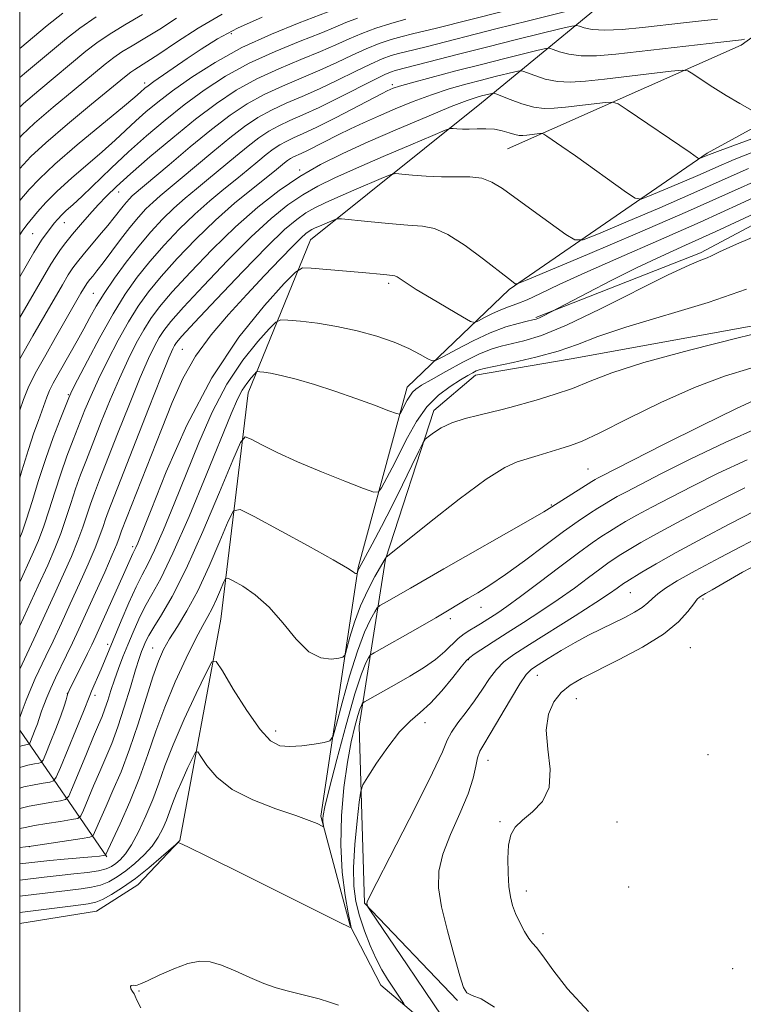
# Model space of a CAD drawing. Extents: x 2194800 to 2197700, y 314800 to 317700.
# Drawn here: x 2195000 to 2195115, y 315559 to 315716 of the extents above; entities that cross this region are included whole.
import ezdxf

# ---------------------------------------------------------------- set-up
doc = ezdxf.new("R2010")
doc.units = 0
doc.header["$MEASUREMENT"] = 0
for name, color, linetype, lineweight in [('32000', 7, 'Continuous', 0), ('DTM HARD BREAKLINE', 7, 'Continuous', 0), ('DTM SPOT ELEVATION', 2, 'Continuous', 13), ('INDEX CONTOUR', 41, 'Continuous', 13), ('INTERMEDIATE CONTOUR', 44, 'Continuous', 0)]:
    doc.layers.add(name, color=color, linetype=linetype, lineweight=lineweight)

msp = doc.modelspace()

# ---------------------------------------------------------------- linework, layer by layer
at = {"layer": '32000', "flags": 128}
msp.add_lwpolyline([(2195000, 315000), (2197500, 315000), (2197500, 317500), (2195000, 317500), (2195000, 315000)], dxfattribs=at)
at = {"layer": 'DTM HARD BREAKLINE', "extrusion": (-0.2757691748812039, 0.4019315855797375, 0.8731565510827357), "elevation": -477463.3677116298, "flags": 128}
msp.add_lwpolyline([(-1988498.151395631, 857661.5578010107), (-1988498.151395631, 857633.4599769666)], dxfattribs=at)
at = {"layer": 'DTM HARD BREAKLINE'}
for points in [[(2195082.3, 315668.47, 1149.79), (2195108.57, 315678.76, 1151.67), (2195133.45, 315691.98, 1150.65), (2195164.93, 315708.67, 1147.69), (2195201.69, 315736.11, 1140.74), (2195236.35, 315766.48, 1131.55), (2195255.86, 315798.63, 1119.69), (2195256.29, 315818.88, 1110.21)], [(2195077.81, 315695.34, 1142.98), (2195115.06, 315711.91, 1136.47), (2195148.14, 315735.81, 1128.44), (2195189.39, 315769.66, 1119.18), (2195220.34, 315795.77, 1110.14), (2195232.3, 315813.61, 1105)], [(2195100.4, 315533.49, 1171.2), (2195072.51, 315549.28, 1168.02), (2195057.59, 315561.9, 1165.27), (2195052.72, 315571.41, 1163.96), (2195048.03, 315588.88, 1161.79), (2195053.95, 315628.55, 1155.86), (2195061.8, 315657.33, 1151.3), (2195078.05, 315672.9, 1146.24), (2195109.63, 315694.66, 1139.73), (2195152.83, 315718.34, 1132.13), (2195197.74, 315754.28, 1124.03), (2195233.09, 315783.2, 1114.12), (2195247.25, 315802.43, 1110.28)], [(2195000, 315571.766, 1165.326), (2195012.25, 315573.73, 1165.05), (2195018.85, 315577.93, 1164.83), (2195025.52, 315585.02, 1163.96), (2195032.06, 315620.34, 1159.19), (2195036.45, 315656.43, 1152.82), (2195046.38, 315680.82, 1146.96), (2195073.62, 315702.67, 1140.89), (2195100.14, 315724.53, 1128.8)], [(2195069.83, 315559.47, 1169.75), (2195054.97, 315574.98, 1167.94), (2195054.13, 315603.22, 1164.98), (2195058.32, 315629.91, 1158.03), (2195066.06, 315653.62, 1155.5), (2195072.69, 315659.27, 1154.49), (2195087.94, 315661.84, 1154.85), (2195127.17, 315668.96, 1155.72)]]:
    msp.add_polyline3d(points, dxfattribs=at)
at = {"layer": 'DTM SPOT ELEVATION'}
for p in [(2195033.74, 315713.73, 1122.5), (2195019.91, 315705.87, 1121.54), (2195059.4, 315705.6, 1135.63), (2195044.62, 315692, 1139.65), (2195015.77, 315688.47, 1128.68), (2195007.11, 315683.56, 1126.75), (2195002.06, 315681.83, 1124.95), (2195058.81, 315673.89, 1148.32), (2195011.76, 315672.32, 1133.09), (2195025.93, 315663.37, 1145.01), (2195007.74, 315656.16, 1135.83), (2195090.6, 315644.29, 1159.01), (2195084.77, 315638.54, 1159.86), (2195017.99, 315631.86, 1147.63), (2195097.37, 315624.56, 1168.88), (2195108.95, 315623.53, 1172.28), (2195073.55, 315622.23, 1162.75), (2195068.68, 315620.42, 1162.39), (2195014.03, 315616.3, 1149.55), (2195021.2, 315615.73, 1155.18), (2195106.96, 315615.77, 1173.17), (2195071.52, 315613.84, 1166.11), (2195082.54, 315611.36, 1170.79), (2195007.59, 315608.48, 1147.96), (2195012.02, 315608.15, 1150.49), (2195088.74, 315607.66, 1172.88), (2195064.62, 315603.83, 1166.54), (2195040.81, 315602.49, 1159.52), (2195109.78, 315598.7, 1173.33), (2195074.68, 315597.77, 1170.76), (2195076.59, 315588, 1171.83), (2195095.26, 315587.96, 1173), (2195001.55, 315584.01, 1156.01), (2195097.09, 315577.56, 1173.1), (2195080.81, 315576.96, 1172.51), (2195083.46, 315570.13, 1172.39), (2195113.68, 315564.53, 1173.24), (2195019.02, 315560.98, 1166.07)]:
    msp.add_point(p, dxfattribs=at)
at = {"layer": 'INDEX CONTOUR', "flags": 128}
for points, elevation in [([(2195077.212, 315717.3430000001), (2195066.4681, 315714.626), (2195062.65, 315713.7210000001), (2195060.989, 315713.3010000001), (2195059.223, 315712.7920000001), (2195057.309, 315712.1440000001), (2195055.241, 315711.317), (2195053.005, 315710.289), (2195050.565, 315709.1200000001), (2195047.874, 315707.8890000001), (2195041.891, 315705.3810000001), (2195038.96, 315704.0270000001), (2195036.255, 315702.5210000001), (2195033.563, 315700.7160000001), (2195030.592, 315698.447), (2195027.195, 315695.6710000001), (2195023.821, 315692.829), (2195017.959, 315687.834), (2195017.507, 315687.393), (2195017.022, 315686.865), (2195016.486, 315686.2200000001), (2195015.089, 315684.4130000001), (2195014.061, 315683.1310000001), (2195012.749, 315681.5650000001), (2195010.104, 315678.4599000001), (2195009.19, 315677.3460000001), (2195008.475, 315676.3719), (2195007.75, 315675.2390000001), (2195006.829, 315673.681), (2195004.032, 315668.8450000001), (2195002.082, 315665.501), (2195000, 315661.855)], 1130), ([(2195032.289, 315716.817), (2195028.448, 315714.589), (2195024.991, 315712.356), (2195022.208, 315710.481), (2195020.297, 315709.231), (2195018.335, 315708.023), (2195017.718, 315707.5930000001), (2195016.713, 315706.7880000001), (2195011.472, 315702.485), (2195007.623, 315699.2870000001), (2195004.162, 315696.3150000001), (2195001.791, 315694.1080000001), (2195000, 315692.2199)], 1120), ([(2195123.221, 315699.3420000001), (2195111.678, 315695.099), (2195109.9859, 315694.4620000001), (2195108.375, 315693.79), (2195108.2619, 315693.8080000001), (2195108.098, 315693.9170000001), (2195106.89, 315694.7610000001), (2195096.882, 315701.557), (2195095.407, 315702.5131), (2195094.51, 315702.8250000001), (2195093.421, 315702.757), (2195087.0411, 315702.013), (2195085.204, 315701.8190000001), (2195083.614, 315701.7870000001), (2195081.967, 315702.0160000001), (2195080.077, 315702.5530000001), (2195078.205, 315703.226), (2195075.903, 315704.1381), (2195075.524, 315704.24), (2195075.266, 315704.204), (2195073.621, 315703.7920000001), (2195072.773, 315703.5571000001), (2195071.3431, 315703.066), (2195068.828, 315702.089), (2195064.939, 315700.4880000001), (2195060.255, 315698.5029000001), (2195055.572, 315696.4670000001), (2195051.505, 315694.6230000001), (2195047.958, 315692.851), (2195044.6531, 315690.9390000001), (2195041.351, 315688.7010000001), (2195037.954, 315686.0470000001), (2195034.403, 315682.9110000001), (2195030.715, 315679.3219), (2195027.22, 315675.6919000001), (2195024.325, 315672.5240000001), (2195022.3079, 315670.165), (2195020.921, 315668.3130000001), (2195019.785, 315666.5050000001), (2195018.59, 315664.355), (2195017.287, 315661.7720000001), (2195015.8911, 315658.741), (2195014.436, 315655.3100000001), (2195013.01, 315651.7770000001), (2195010.633, 315645.7480000001), (2195009.72, 315643.365), (2195008.913, 315641.105), (2195008.151, 315638.7720000001), (2195007.382, 315636.378), (2195006.5589, 315633.9880000001), (2195005.621, 315631.601), (2195004.461, 315628.937), (2195002.962, 315625.6510000001), (2195000, 315619.2500000001)], 1140), ([(2195117.039, 315684.99), (2195111.015, 315682.1720000001), (2195106.193, 315679.9730000001), (2195102.229, 315678.1800000001), (2195098.4479, 315676.4060000001), (2195094.402, 315674.393), (2195090.546, 315672.4070000001), (2195083.518, 315668.7250000001), (2195082.874, 315668.41), (2195082.379, 315668.2060000001), (2195081.828, 315668.0510000001), (2195080.937, 315667.8530000001), (2195079.485, 315667.5160000001), (2195077.494, 315666.9400000001), (2195075.046, 315666.0240000001), (2195072.289, 315664.7380000001), (2195069.641, 315663.3561000001), (2195067.58, 315662.2230000001), (2195066.417, 315661.615), (2195065.764, 315661.5220000001), (2195065.062, 315661.8680000001), (2195063.8501, 315662.562), (2195062.063, 315663.4790000001), (2195059.737, 315664.4859000001), (2195056.931, 315665.4610000001), (2195053.818, 315666.3300000001), (2195050.596, 315667.035), (2195047.481, 315667.5320000001), (2195044.767, 315667.8500000001), (2195042.768, 315668.035), (2195041.632, 315668.0710000001), (2195040.862, 315667.7060000001), (2195039.799, 315666.6290000001), (2195037.96, 315664.5930000001), (2195035.573, 315661.6290000001), (2195033.042, 315657.8320000001), (2195030.694, 315653.3370000001), (2195028.545, 315648.4371), (2195024.628, 315638.7320000001), (2195022.908, 315634.577), (2195021.486, 315631.3121), (2195020.415, 315629.0870000001), (2195019.522, 315627.3770000001), (2195018.578, 315625.49), (2195017.426, 315622.937), (2195016.194, 315620.05), (2195013.006, 315612.344), (2195011.459, 315608.8250000001), (2195011.176, 315608.1450000001), (2195010.152, 315605.5780000001), (2195006.498, 315596.6680000001), (2195005.829, 315595.111), (2195005.384, 315594.507), (2195004.782, 315594.3370000001), (2195003.732, 315594.1680000001), (2195002.307, 315593.9070000001), (2195000.67, 315593.5440000001), (2195000, 315593.3700000001)], 1150), ([(2195117.772, 315655.507), (2195114.185, 315653.8741000001), (2195108.773, 315651.2290000001), (2195102.662, 315648.17), (2195092.752, 315643.143), (2195092.151, 315642.8240000001), (2195091.758, 315642.6000000001), (2195091.238, 315642.2820000001), (2195084.878, 315638.236), (2195083.578, 315637.4450000001), (2195081.091, 315636.0049000001), (2195067.656, 315628.365), (2195064.975, 315626.822), (2195062.302, 315625.2560000001), (2195058.11, 315622.8910000001), (2195057.403, 315622.474), (2195057.015, 315622.1030000001), (2195056.616, 315621.4620000001), (2195055.939, 315620.2520000001), (2195054.991, 315618.2450000001), (2195053.846, 315615.2339000001), (2195052.598, 315611.214), (2195051.423, 315606.986), (2195050.519, 315603.5540000001), (2195049.979, 315601.6470000001), (2195049.474, 315600.8931), (2195048.57, 315600.648), (2195046.981, 315600.393), (2195044.996, 315600.1290000001), (2195043.053, 315599.9840000001), (2195041.458, 315600.1310000001), (2195039.9951, 315600.915), (2195038.319, 315602.7270000001), (2195036.224, 315605.7270000001), (2195034.0601, 315609.1620000001), (2195032.317, 315612.052), (2195031.309, 315613.5680000001), (2195030.636, 315613.4930000001), (2195029.72, 315611.7640000001), (2195028.159, 315608.4730000001), (2195026.25, 315604.3480000001), (2195024.464, 315600.2740000001), (2195023.15, 315596.927), (2195022.16, 315594.1450000001), (2195021.22, 315591.5600000001), (2195020.128, 315588.914), (2195018.952, 315586.3950000001), (2195017.829, 315584.3050000001), (2195016.864, 315582.8579000001), (2195016.044, 315581.9340000001), (2195015.326, 315581.3250000001), (2195014.635, 315580.855), (2195013.783, 315580.4750000001), (2195012.551, 315580.165), (2195010.792, 315579.904), (2195008.642, 315579.6660000001), (2195006.309, 315579.4230000001), (2195003.894, 315579.148), (2195000, 315578.691)], 1160), ([(2195119.64, 315634.3250000001), (2195111.68, 315630.133), (2195107.728, 315628.0210000001), (2195104.852, 315626.4180000001), (2195102.957, 315625.2590000001), (2195101.735, 315624.3740000001), (2195100.888, 315623.611), (2195100.153, 315622.8990000001), (2195099.272, 315622.1850000001), (2195098.047, 315621.425), (2195096.504, 315620.6090000001), (2195092.789, 315618.7880000001), (2195090.7221, 315617.751), (2195088.5509, 315616.589), (2195086.336, 315615.311), (2195084.2891, 315614.0680000001), (2195082.663, 315613.052), (2195081.595, 315612.3300000001), (2195080.769, 315611.4880000001), (2195079.757, 315609.99), (2195078.266, 315607.5150000001), (2195075.034, 315602.0380000001), (2195073.995, 315600.3469000001), (2195073.376, 315599.2440000001), (2195073.014, 315598.2200000001), (2195072.737, 315596.838), (2195072.317, 315594.941), (2195071.514, 315592.4400000001), (2195070.201, 315589.3370000001), (2195068.702, 315585.98), (2195067.457, 315582.8080000001), (2195066.818, 315580.0960000001), (2195066.788, 315577.4730000001), (2195067.286, 315574.403), (2195068.194, 315570.5860000001), (2195069.254, 315566.6431), (2195070.173, 315563.4281000001), (2195070.768, 315561.5590000001), (2195071.297, 315560.7010000001), (2195072.13, 315560.2830000001), (2195073.574, 315559.7290000001), (2195075.691, 315558.4381)], 1170)]:
    msp.add_lwpolyline(points, dxfattribs=dict(at, elevation=elevation))
at = {"layer": 'INTERMEDIATE CONTOUR', "flags": 128}
for points, elevation in [([(2195090.062, 315717.9920000001), (2195081.12, 315715.7830000001), (2195075.938, 315714.4870000001), (2195064.84, 315711.6510000001), (2195061.528, 315710.8450000001), (2195060.424, 315710.5650000001), (2195059.257, 315710.2220000001), (2195057.82, 315709.697), (2195055.934, 315708.8720000001), (2195053.497, 315707.6851000001), (2195050.699, 315706.295), (2195047.807, 315704.9160000001), (2195045.045, 315703.7100000001), (2195042.479, 315702.6200000001), (2195040.133, 315701.535), (2195037.989, 315700.3400000001), (2195035.855, 315698.91), (2195033.499, 315697.1109000001), (2195030.793, 315694.9000000001), (2195025.586, 315690.5150000001), (2195022.411, 315687.8740000001), (2195021.276, 315686.871), (2195020.139, 315685.7600000001), (2195018.92, 315684.432), (2195017.57, 315682.8100000001), (2195016.083, 315680.8810000001), (2195013.3, 315677.1440000001), (2195012.325, 315675.8810000001), (2195011.642, 315675.039), (2195011.176, 315674.486), (2195010.832, 315674.0540000001), (2195010.427, 315673.4400000001), (2195009.7579, 315672.3040000001), (2195005.721, 315665.2340000001), (2195004.142, 315662.501), (2195002.679, 315659.8840000001), (2195001.46, 315657.4750000001), (2195000.58, 315655.365), (2195000, 315653.6500000001)], 1132), ([(2195050.161, 315717.5970000001), (2195044.583, 315715.476), (2195040.127, 315713.665), (2195035.441, 315711.5050000001), (2195031.146, 315709.1420000001), (2195027.431, 315706.773), (2195024.374, 315704.6080000001), (2195022.001, 315702.7969000001), (2195020.127, 315701.2470000001), (2195018.511, 315699.8040000001), (2195015.2, 315696.7160000001), (2195013.1711, 315694.8970000001), (2195008.242, 315690.67), (2195005.955, 315688.61), (2195004.175, 315686.8149000001), (2195002.861, 315685.3280000001), (2195001.137, 315683.2480000001), (2195000.38, 315682.2420000001), (2195000, 315681.655)], 1124), ([(2195006.865, 315716.9790000001), (2195004.377, 315715.045), (2195000, 315711.3540000001)], 1112), ([(2195019.606, 315716.7740000001), (2195016.751, 315715.126), (2195014.243, 315713.6170000001), (2195012.291, 315712.2860000001), (2195010.545, 315710.9160000001), (2195003.055, 315704.686), (2195000.603, 315702.5810000001), (2195000, 315702.0170000001)], 1116), ([(2195012.197, 315716.4130000001), (2195009.578, 315714.633), (2195007.461, 315712.981), (2195000.7711, 315707.3860000001), (2195000, 315706.7241000001)], 1114), ([(2195038.679, 315716.3470000001), (2195034.744, 315714.594), (2195031.524, 315712.8950000001), (2195028.924, 315711.2831000001), (2195026.684, 315709.753), (2195021.388, 315706.0760000001), (2195020.492, 315705.4260000001), (2195019.974, 315705.0220000001), (2195019.269, 315704.3910000001), (2195018.361, 315703.6130000001), (2195016.394, 315701.9770000001), (2195013.088, 315699.253), (2195009.168, 315695.986), (2195005.611, 315692.9130000001), (2195003.147, 315690.5949), (2195001.522, 315688.8700000001), (2195000, 315687.1250000001)], 1122), ([(2195025.013, 315716.209), (2195022.333, 315714.4661000001), (2195019.951, 315713.0020000001), (2195017.921, 315711.8050000001), (2195016.289, 315710.8199000001), (2195015.005, 315709.9400000001), (2195013.629, 315708.8520000001), (2195008.678, 315704.7640000001), (2195005.339, 315701.986), (2195002.382, 315699.4479), (2195000.337, 315697.5410000001), (2195000, 315697.187)], 1118), ([(2195053.853, 315716.2070000001), (2195052.022, 315715.4980000001), (2195050.296, 315714.7710000001), (2195048.009, 315713.833), (2195044.698, 315712.535), (2195040.715, 315710.904), (2195036.6139, 315709.0129000001), (2195032.84, 315706.927), (2195029.405, 315704.6940000001), (2195026.211, 315702.3520000001), (2195023.171, 315699.9350000001), (2195020.237, 315697.4430000001), (2195017.374, 315694.8720000001), (2195014.585, 315692.258), (2195009.948, 315687.817), (2195008.454, 315686.4290000001), (2195007.434, 315685.5050000001), (2195006.697, 315684.812), (2195006.08, 315684.154), (2195005.521, 315683.485), (2195004.44, 315682.0870000001), (2195003.924, 315681.3960000001), (2195003.476, 315680.7670000001), (2195003.054, 315680.1130000001), (2195002.27, 315678.802), (2195000, 315674.9560000001)], 1126), ([(2195061.553, 315716.0370000001), (2195059.189, 315715.3620000001), (2195056.798, 315714.5920000001), (2195054.547, 315713.762), (2195052.514, 315712.8940000001), (2195050.43, 315711.9460000001), (2195047.942, 315710.861), (2195044.814, 315709.5930000001), (2195041.303, 315708.143), (2195037.787, 315706.5200000001), (2195034.535, 315704.713), (2195031.38, 315702.615), (2195028.048, 315700.0960000001), (2195024.394, 315697.1250000001), (2195020.776, 315694.061), (2195017.683, 315691.3620000001), (2195015.458, 315689.3520000001), (2195013.862, 315687.816), (2195012.511, 315686.405), (2195011.108, 315684.856), (2195009.7, 315683.2450000001), (2195008.42, 315681.73), (2195007.368, 315680.4290000001), (2195006.501, 315679.279), (2195005.743, 315678.1740000001), (2195004.98, 315676.9480000001), (2195000, 315668.463)], 1128), ([(2195111.251, 315716.034), (2195108.698, 315715.789), (2195105.851, 315715.476), (2195099.337, 315714.7180000001), (2195096.063, 315714.4010000001), (2195093.282, 315714.2660000001), (2195091.293, 315714.382), (2195090.014, 315714.6460000001), (2195089.27, 315714.9110000001), (2195088.805, 315715.0420000001), (2195088.051, 315714.947), (2195086.363, 315714.545), (2195079.21, 315712.7750000001), (2195074.665, 315711.6311000001), (2195070.197, 315710.4870000001), (2195059.86, 315707.8300000001), (2195059.2911, 315707.6520000001), (2195058.3299, 315707.2490000001), (2195056.628, 315706.4269000001), (2195050.834, 315703.469), (2195047.74, 315701.9440000001), (2195045.161, 315700.768), (2195043.067, 315699.8580000001), (2195041.306, 315699.0420000001), (2195039.722, 315698.16), (2195038.146, 315697.1030000001), (2195036.407, 315695.7750000001), (2195034.391, 315694.1290000001), (2195030.106, 315690.55), (2195028.166, 315688.9660000001), (2195026.36, 315687.4710000001), (2195024.592, 315685.9080000001), (2195022.783, 315684.1440000001), (2195020.911, 315682.1300000001), (2195018.973, 315679.8420000001), (2195016.993, 315677.2981000001), (2195015.106, 315674.702), (2195013.479, 315672.2990000001), (2195012.217, 315670.2610000001), (2195011.194, 315668.4500000001), (2195010.2211, 315666.654), (2195009.159, 315664.7220000001), (2195008.056, 315662.7520000001), (2195006.089, 315659.3111), (2195005.331, 315657.9539000001), (2195004.74, 315656.7880000001), (2195004.306, 315655.7490000001), (2195003.531, 315653.5190000001), (2195002.984, 315652.03), (2195002.271, 315650.05), (2195001.378, 315647.3800000001), (2195000.326, 315643.9771000001), (2195000, 315642.8860000001)], 1134), ([(2195115.596, 315712.8470000001), (2195115.086, 315712.762), (2195111.788, 315712.398), (2195095.038, 315710.4660000001), (2195091.965, 315710.202), (2195089.51, 315710.1830000001), (2195087.554, 315710.4390000001), (2195086.078, 315710.839), (2195085.089, 315711.2110000001), (2195084.504, 315711.4070000001), (2195083.876, 315711.378), (2195082.6641, 315711.0980000001), (2195077.37, 315709.784), (2195073.626, 315708.8370000001), (2195069.527, 315707.779), (2195065.608, 315706.7480000001), (2195062.471, 315705.8990000001), (2195060.542, 315705.344), (2195059.551, 315705.018), (2195059.057, 315704.8179), (2195058.619, 315704.615), (2195057.807, 315704.2049000001), (2195050.367, 315700.3250000001), (2195047.403, 315698.829), (2195045.197, 315697.785), (2195043.645, 315697.0921000001), (2195042.479, 315696.5490000001), (2195041.456, 315695.9790000001), (2195040.438, 315695.2970000001), (2195039.314, 315694.4391000001), (2195037.989, 315693.3570000001), (2195036.431, 315692.0640000001), (2195034.6249, 315690.584), (2195032.568, 315688.931), (2195030.309, 315687.067), (2195027.909, 315684.9450000001), (2195025.441, 315682.5470000001), (2195023.016, 315679.9859000001), (2195020.757, 315677.403), (2195018.738, 315674.8700000001), (2195016.8361, 315672.1690000001), (2195014.88, 315669.0090000001), (2195012.781, 315665.2700000001), (2195010.788, 315661.5250000001), (2195009.236, 315658.5200000001), (2195008.335, 315656.736), (2195007.814, 315655.605), (2195007.281, 315654.295), (2195006.436, 315652.16), (2195005.342, 315649.2880000001), (2195004.1549, 315645.952), (2195003.013, 315642.4379000001), (2195001.978, 315639.0930000001), (2195001.094, 315636.2740000001), (2195000.369, 315634.191), (2195000, 315633.29)], 1136), ([(2195116.808, 315701.4930000001), (2195114.823, 315702.6040000001), (2195112.6361, 315703.887), (2195110.518, 315705.2100000001), (2195108.685, 315706.41), (2195107.34, 315707.3150000001), (2195106.523, 315707.7980000001), (2195105.631, 315707.9070000001), (2195103.899, 315707.7359000001), (2195093.236, 315706.4911), (2195090.203, 315706.1520000001), (2195087.799, 315705.9959), (2195085.739, 315706.099), (2195083.815, 315706.496), (2195082.141, 315707.0320000001), (2195080.204, 315707.773), (2195079.7, 315707.8090000001), (2195078.965, 315707.6510000001), (2195075.836, 315706.8750000001), (2195073.624, 315706.3150000001), (2195071.15, 315705.6680000001), (2195068.4759, 315704.9070000001), (2195065.65, 315703.9940000001), (2195062.736, 315702.914), (2195059.869, 315701.7450000001), (2195057.2, 315700.588), (2195054.838, 315699.5220000001), (2195052.73, 315698.5320000001), (2195050.779, 315697.5760000001), (2195045.878, 315695.0869000001), (2195044.881, 315694.615), (2195043.652, 315694.056), (2195043.19, 315693.7990000001), (2195042.729, 315693.49), (2195042.221, 315693.1020000001), (2195040.635, 315691.8090000001), (2195036.97, 315688.8950000001), (2195034.2581, 315686.664), (2195031.226, 315683.9820000001), (2195028.099, 315680.9510000001), (2195025.12, 315677.8410000001), (2195022.541, 315674.964), (2195020.523, 315672.518), (2195018.878, 315670.241), (2195017.333, 315667.757), (2195015.686, 315664.812), (2195014.038, 315661.6490000001), (2195012.564, 315658.6300000001), (2195011.385, 315656.023), (2195010.412, 315653.691), (2195008.534, 315648.954), (2195007.531, 315646.327), (2195006.534, 315643.528), (2195005.582, 315640.605), (2195004.68, 315637.735), (2195003.827, 315635.1310000001), (2195002.987, 315632.8800000001), (2195001.999, 315630.5650000001), (2195000, 315626.2030000001)], 1138), ([(2195118.376, 315695.3900000001), (2195113.953, 315693.6490000001), (2195111.007, 315692.403), (2195108.486, 315691.2870000001), (2195105.612, 315690.04), (2195100.42, 315687.833), (2195099.083, 315687.3480000001), (2195098.131, 315687.4990000001), (2195096.749, 315688.4160000001), (2195088.609, 315694.2411), (2195086.457, 315695.753), (2195084.082, 315697.3840000001), (2195083.597, 315697.6990000001), (2195083.302, 315697.8010000001), (2195082.944, 315697.779), (2195080.846, 315697.534), (2195080.234, 315697.474), (2195079.658, 315697.485), (2195078.972, 315697.6180000001), (2195078.065, 315697.8970000001), (2195076.955, 315698.2230000001), (2195075.69, 315698.4730000001), (2195074.33, 315698.556), (2195072.963, 315698.53), (2195071.686, 315698.4890000001), (2195070.584, 315698.5050000001), (2195069.709, 315698.562), (2195069.1, 315698.6240000001), (2195068.673, 315698.616), (2195067.838, 315698.327), (2195065.879, 315697.5071), (2195062.361, 315696.0159000001), (2195057.975, 315694.1450000001), (2195053.691, 315692.2920000001), (2195050.258, 315690.7520000001), (2195047.533, 315689.405), (2195045.15, 315688.0310000001), (2195042.762, 315686.4001000001), (2195040.103, 315684.2550000001), (2195036.923, 315681.3310000001), (2195033.137, 315677.5430000001), (2195029.295, 315673.5240000001), (2195026.109, 315670.0850000001), (2195024.093, 315667.8130000001), (2195022.963, 315666.3850000001), (2195022.238, 315665.2540000001), (2195021.495, 315663.8970000001), (2195020.536, 315661.8950000001), (2195019.219, 315658.851), (2195017.487, 315654.5970000001), (2195015.608, 315649.8630000001), (2195012.731, 315642.5420000001), (2195011.909, 315640.404), (2195011.293, 315638.682), (2195010.085, 315635.0200000001), (2195009.291, 315632.8460000001), (2195008.264, 315630.3420000001), (2195007.001, 315627.4750000001), (2195005.517, 315624.2181000001), (2195002.241, 315617.137), (2195000, 315612.3620000001)], 1142), ([(2195116.229, 315692.1990000001), (2195112.029, 315690.3450000001), (2195107.477, 315688.316), (2195102.073, 315685.9700000001), (2195096.633, 315683.6490000001), (2195092.305, 315681.8180000001), (2195089.852, 315680.86), (2195088.497, 315680.8319), (2195087.078, 315681.709), (2195081.856, 315685.4770000001), (2195076.993, 315689.0240000001), (2195075.31, 315690.062), (2195073.672, 315690.6520000001), (2195071.77, 315690.8700000001), (2195069.606, 315690.8810000001), (2195067.255, 315690.8690000001), (2195064.834, 315690.9751), (2195062.626, 315691.1580000001), (2195060.956, 315691.333), (2195059.986, 315691.4070000001), (2195059.223, 315691.263), (2195058.016, 315690.778), (2195053.299, 315688.7719000001), (2195050.743, 315687.6660000001), (2195048.694, 315686.7470000001), (2195047.068, 315685.9440000001), (2195045.646, 315685.1231000001), (2195044.173, 315684.099), (2195042.251, 315682.463), (2195039.444, 315679.751), (2195035.559, 315675.7640000001), (2195031.37, 315671.356), (2195027.893, 315667.6460000001), (2195025.877, 315665.4600000001), (2195025.005, 315664.4570000001), (2195024.691, 315664.0020000001), (2195024.4, 315663.4400000001), (2195023.785, 315662.018), (2195022.547, 315658.9620000001), (2195020.537, 315653.8840000001), (2195014.098, 315637.442), (2195013.672, 315636.258), (2195013.29, 315635.105), (2195012.787, 315633.6630000001), (2195012.023, 315631.7030000001), (2195010.907, 315629.084), (2195009.54, 315626.013), (2195008.072, 315622.785), (2195006.64, 315619.67), (2195005.321, 315616.8320000001), (2195004.181, 315614.41), (2195002.484, 315610.8300000001), (2195001.768, 315609.2010000001), (2195001.049, 315607.42), (2195000.392, 315605.704), (2195000, 315604.6490000001)], 1144), ([(2195118.504, 315690.7490000001), (2195113.0511, 315688.2860000001), (2195106.469, 315685.344), (2195098.533, 315681.8990000001), (2195090.545, 315678.4921), (2195080.681, 315674.3300000001), (2195079.34, 315673.822), (2195079.017, 315673.844), (2195078.701, 315674.0760000001), (2195077.936, 315674.66), (2195073.938, 315677.768), (2195071.022, 315679.9280000001), (2195068.288, 315681.7110000001), (2195066.161, 315682.665), (2195064.24, 315683.0170000001), (2195061.915, 315683.165), (2195058.814, 315683.42), (2195055.51, 315683.751), (2195051.298, 315684.1980000001), (2195050.609, 315684.2000000001), (2195050.154, 315684.05), (2195047.795, 315683.04), (2195047.131, 315682.7420000001), (2195046.603, 315682.4820000001), (2195046.142, 315682.2160000001), (2195045.644, 315681.8620000001), (2195044.881, 315681.1830000001), (2195043.592, 315679.9010000001), (2195041.599, 315677.8280000001), (2195039.06, 315675.1410000001), (2195036.214, 315672.105), (2195033.296, 315668.9380000001), (2195030.509, 315665.6680000001), (2195028.049, 315662.2760000001), (2195026.039, 315658.719), (2195024.304, 315654.8730000001), (2195022.593, 315650.594), (2195016.256, 315634.403), (2195015.8589, 315633.2720000001), (2195015.489, 315632.3050000001), (2195014.755, 315630.5600000001), (2195013.55, 315627.8250000001), (2195012.0789, 315624.5510000001), (2195009.415, 315618.7050000001), (2195008.401, 315616.5269000001), (2195007.483, 315614.5950000001), (2195005.721, 315610.952), (2195004.958, 315609.3030000001), (2195004.333, 315607.838), (2195003.85, 315606.5980000001), (2195003.502, 315605.6190000001), (2195003.073, 315604.29), (2195002.8299, 315603.5960000001), (2195002.484, 315602.6960000001), (2195001.602, 315600.5490000001), (2195001.48, 315600.383), (2195001.314, 315600.3360000001), (2195000.98, 315600.2750000001), (2195000.271, 315600.099), (2195000, 315600.0200000001)], 1146), ([(2195120.893, 315689.3470000001), (2195114.983, 315686.6120000001), (2195108.533, 315683.67), (2195101.885, 315680.7340000001), (2195095.564, 315677.9840000001), (2195090.137, 315675.5910000001), (2195086.025, 315673.6900000001), (2195083.057, 315672.2650000001), (2195080.913, 315671.268), (2195079.29, 315670.6230000001), (2195077.956, 315670.1620000001), (2195076.6971, 315669.6930000001), (2195075.369, 315669.083), (2195074.116, 315668.4330000001), (2195073.149, 315667.9020000001), (2195072.555, 315667.6470000001), (2195071.901, 315667.8090000001), (2195070.627, 315668.5270000001), (2195065.682, 315671.454), (2195063.238, 315672.9350000001), (2195061.606, 315673.9700000001), (2195060.1691, 315674.9280000001), (2195059.828, 315675.0900000001), (2195059.472, 315675.1570000001), (2195058.062, 315675.285), (2195054.6009, 315675.6170000001), (2195046.496, 315676.3300000001), (2195045.0841, 315676.3460000001), (2195043.963, 315675.7060000001), (2195042.174, 315673.8620000001), (2195039.032, 315670.383), (2195034.952, 315665.316), (2195030.626, 315658.8260000001), (2195026.665, 315651.2740000001), (2195023.365, 315643.8090000001), (2195020.937, 315637.7750000001), (2195018.818, 315632.436), (2195018.536, 315631.7740000001), (2195018.043, 315630.7720000001), (2195016.567, 315627.4280000001), (2195012.126, 315617.5980000001), (2195011.478, 315616.214), (2195010.801, 315614.8150000001), (2195007.883, 315608.9230000001), (2195007.685, 315608.464), (2195007.5709, 315608.072), (2195007.408, 315607.4460000001), (2195007.1, 315606.425), (2195006.562, 315604.8840000001), (2195005.76, 315602.806), (2195004.875, 315600.61), (2195004.142, 315598.8230000001), (2195003.716, 315597.8300000001), (2195003.432, 315597.4451000001), (2195003.048, 315597.3370000001), (2195002.356, 315597.2210000001), (2195001.289, 315597.003), (2195000, 315596.677)], 1148), ([(2195118.915, 315682.1080000001), (2195114.31, 315680.1331000001), (2195111.613, 315678.91), (2195110.335, 315678.28), (2195109.608, 315677.9400000001), (2195108.614, 315677.5710000001), (2195106.741, 315676.8050000001), (2195103.428, 315675.2590000001), (2195092.599, 315669.8130000001), (2195087.211, 315667.241), (2195083.183, 315665.5950000001), (2195080.373, 315664.7161000001), (2195076.756, 315663.8940000001), (2195075.159, 315663.4010000001), (2195073.2, 315662.572), (2195070.659, 315661.2960000001), (2195067.938, 315659.8279), (2195065.596, 315658.5200000001), (2195064.05, 315657.6270000001), (2195063.152, 315657.029), (2195062.611, 315656.513), (2195062.184, 315655.9120000001), (2195061.8101, 315655.2480000001), (2195060.735, 315653.1730000001), (2195060.572, 315653.0140000001), (2195060.083, 315653.1190000001), (2195058.85, 315653.579), (2195056.594, 315654.436), (2195053.594, 315655.5410000001), (2195050.27, 315656.6980000001), (2195047.011, 315657.7340000001), (2195044.0721, 315658.5831), (2195041.677, 315659.2010000001), (2195039.988, 315659.566), (2195038.91, 315659.7390000001), (2195038.2871, 315659.8040000001), (2195037.957, 315659.8150000001), (2195037.733, 315659.709), (2195037.424, 315659.3960000001), (2195036.889, 315658.8040000001), (2195036.195, 315657.942), (2195035.459, 315656.838), (2195034.723, 315655.4010000001), (2195033.726, 315653.0640000001), (2195029.752, 315643.3150000001), (2195026.999, 315636.7171000001), (2195024.436, 315630.8491000001), (2195022.494, 315626.8260000001), (2195021.081, 315624.2341000001), (2195019.975, 315622.2750000001), (2195018.99, 315620.2990000001), (2195018.08, 315618.2500000001), (2195017.237, 315616.2200000001), (2195016.4559, 315614.284), (2195015.74, 315612.4380000001), (2195015.098, 315610.6620000001), (2195014.533, 315608.9500000001), (2195014.0331, 315607.3640000001), (2195013.582, 315605.985), (2195013.143, 315604.8050000001), (2195012.591, 315603.4780000001), (2195011.782, 315601.5710000001), (2195010.646, 315598.851), (2195008.412, 315593.4390000001), (2195007.812, 315592.0740000001), (2195007.32, 315591.5289), (2195006.516, 315591.3370000001), (2195005.108, 315591.1139000001), (2195003.324, 315590.811), (2195001.524, 315590.459), (2195000, 315590.111)], 1152), ([(2195115.899, 315672.9680000001), (2195109.786, 315670.844), (2195096.68, 315666.9210000001), (2195092.214, 315665.3961000001), (2195088.928, 315664.1450000001), (2195085.853, 315663.0680000001), (2195082.299, 315662.0950000001), (2195078.706, 315661.2690000001), (2195074.0789, 315660.3010000001), (2195073.25, 315660.0980000001), (2195072.79, 315659.92), (2195072.252, 315659.6450000001), (2195071.451, 315659.191), (2195070.269, 315658.485), (2195068.651, 315657.4570000001), (2195066.786, 315656.0430000001), (2195064.9289, 315654.1800000001), (2195063.282, 315651.8620000001), (2195061.84, 315649.3), (2195059.384, 315644.48), (2195057.694, 315641.2960000001), (2195057.227, 315640.6200000001), (2195056.485, 315640.589), (2195054.834, 315641.1760000001), (2195051.868, 315642.3180000001), (2195048.105, 315643.8100000001), (2195044.293, 315645.4110000001), (2195041.066, 315646.903), (2195038.5869, 315648.154), (2195036.904, 315649.0550000001), (2195035.951, 315649.3910000001), (2195035.195, 315648.5220000001), (2195033.988, 315645.7060000001), (2195031.88, 315640.5750000001), (2195029.219, 315634.278), (2195026.5509, 315628.3410000001), (2195024.326, 315623.9600000001), (2195022.61, 315621.0160000001), (2195021.372, 315619.061), (2195020.566, 315617.6930000001), (2195020.065, 315616.6980000001), (2195019.73, 315615.9120000001), (2195019.4221, 315615.133), (2195019.035, 315614.023), (2195018.466, 315612.2110000001), (2195017.651, 315609.4820000001), (2195016.673, 315606.258), (2195015.652, 315603.1170000001), (2195014.679, 315600.4930000001), (2195013.735, 315598.2330000001), (2195012.776, 315596.0380000001), (2195011.786, 315593.7210000001), (2195010.181, 315589.86), (2195009.751, 315588.9330000001), (2195009.251, 315588.5380000001), (2195008.25, 315588.3370000001), (2195006.483, 315588.061), (2195004.342, 315587.7150000001), (2195002.379, 315587.3730000001), (2195000.861, 315587.0820000001), (2195000, 315586.941)], 1154), ([(2195121.443, 315666.8590000001), (2195114.778, 315665.231), (2195106.81, 315663.226), (2195099.525, 315661.2420000001), (2195094.407, 315659.5949), (2195090.951, 315658.263), (2195088.15, 315657.138), (2195085.231, 315656.137), (2195082.354, 315655.273), (2195078.145, 315654.0800000001), (2195076.733, 315653.6921), (2195075.204, 315653.3200000001), (2195073.224, 315652.8800000001), (2195071.008, 315652.333), (2195068.9069, 315651.6560000001), (2195067.211, 315650.8540000001), (2195065.963, 315650.057), (2195065.1431, 315649.427), (2195064.6799, 315649.0140000001), (2195064.298, 315648.4211), (2195063.67, 315647.1420000001), (2195062.555, 315644.8260000001), (2195061.059, 315641.7590000001), (2195059.3741, 315638.383), (2195057.688, 315635.116), (2195056.185, 315632.2740000001), (2195054.083, 315628.3720000001), (2195053.976, 315628.1490000001), (2195053.815, 315627.6400000001), (2195053.793, 315627.6140000001), (2195053.75, 315627.6030000001), (2195053.671, 315627.5950000001), (2195053.563, 315627.6080000001), (2195053.438, 315627.6720000001), (2195053.192, 315627.865), (2195052.262, 315628.464), (2195049.971, 315629.7980000001), (2195045.982, 315632.0170000001), (2195037.387, 315636.7120000001), (2195035.148, 315637.817), (2195034.074, 315637.615), (2195033.245, 315635.931), (2195031.939, 315632.763), (2195030.2319, 315628.789), (2195028.398, 315624.86), (2195026.675, 315621.653), (2195025.16, 315619.154), (2195023.911, 315617.1790000001), (2195022.946, 315615.4880000001), (2195022.117, 315613.6390000001), (2195021.2291, 315611.1350000001), (2195018.8759, 315603.6040000001), (2195017.521, 315599.55), (2195016.155, 315595.9730000001), (2195014.872, 315592.9610000001), (2195013.7709, 315590.5050000001), (2195012.926, 315588.5921000001), (2195011.951, 315586.2810000001), (2195011.691, 315585.7919000001), (2195011.181, 315585.5480000001), (2195009.984, 315585.338), (2195001.851, 315584.083), (2195000, 315583.8680000001)], 1156), ([(2195116.575, 315660.371), (2195112.363, 315659.0850000001), (2195107.585, 315657.2960000001), (2195102.221, 315654.871), (2195096.926, 315652.258), (2195092.522, 315650.052), (2195089.58, 315648.6850000001), (2195087.681, 315647.9480000001), (2195086.155, 315647.4700000001), (2195082.6829, 315646.4110000001), (2195079.339, 315645.442), (2195077.348, 315644.5360000001), (2195074.358, 315642.6340000001), (2195070.056, 315639.4440000001), (2195065.355, 315635.762), (2195058.399, 315630.165), (2195058.284, 315629.942), (2195056.643, 315627.1030000001), (2195055.492, 315624.937), (2195054.34, 315622.425), (2195053.383, 315619.8140000001), (2195052.6601, 315617.432), (2195052.177, 315615.6290000001), (2195051.887, 315614.6420000001), (2195051.553, 315614.24), (2195050.889, 315614.0800000001), (2195049.686, 315613.9490000001), (2195048.04, 315614.1520000001), (2195046.127, 315615.126), (2195044.094, 315617.133), (2195041.975, 315619.7170000001), (2195039.78, 315622.2480000001), (2195037.561, 315624.2160000001), (2195035.556, 315625.5870000001), (2195034.047, 315626.447), (2195033.212, 315626.86), (2195032.811, 315626.784), (2195032.5021, 315626.1561000001), (2195032.015, 315624.974), (2195031.378, 315623.4920000001), (2195030.694, 315622.0260000001), (2195030.017, 315620.758), (2195029.211, 315619.3210000001), (2195028.091, 315617.213), (2195026.553, 315614.0980000001), (2195024.802, 315610.2930000001), (2195023.122, 315606.2819000001), (2195021.716, 315602.442), (2195020.448, 315598.7250000001), (2195019.102, 315594.9780000001), (2195017.546, 315591.1560000001), (2195015.999, 315587.653), (2195013.699, 315582.6620000001), (2195013.657, 315582.6420000001), (2195013.326, 315582.5920000001), (2195012.732, 315582.5259000001), (2195011.505, 315582.409), (2195007.11, 315582.0150000001), (2195004.8189, 315581.7990000001), (2195002.887, 315581.5980000001), (2195000, 315581.279)], 1158), ([(2195117.945, 315650.9350000001), (2195112.47, 315648.513), (2195107.031, 315645.887), (2195102.36, 315643.5330000001), (2195099.005, 315641.8180000001), (2195096.7721, 315640.659), (2195095.283, 315639.8620000001), (2195094.185, 315639.2420000001), (2195093.227, 315638.6670000001), (2195092.183, 315638.0150000001), (2195090.842, 315637.16), (2195089.056, 315635.9620000001), (2195086.692, 315634.278), (2195083.714, 315632.0591000001), (2195080.483, 315629.632), (2195077.456, 315627.4210000001), (2195074.991, 315625.7480000001), (2195073.041, 315624.5310000001), (2195071.456, 315623.5889000001), (2195068.474, 315621.7830000001), (2195066.345, 315620.5320000001), (2195063.467, 315618.8900000001), (2195056.499, 315614.9710000001), (2195055.908, 315614.5480000001), (2195055.617, 315614.1360000001), (2195055.193, 315613.338), (2195054.491, 315611.6190000001), (2195053.44, 315608.4120000001), (2195052.038, 315603.4840000001), (2195050.558, 315597.9340000001), (2195049.344, 315593.2000000001), (2195048.649, 315590.3530000001), (2195048.374, 315589.013), (2195048.331, 315588.4390000001), (2195048.357, 315588.018), (2195048.403, 315587.6560000001), (2195048.448, 315587.3920000001), (2195048.457, 315587.258), (2195048.353, 315587.262), (2195047.409, 315587.7110000001), (2195046.172, 315588.219), (2195044.027, 315588.9909000001), (2195040.842, 315590.0740000001), (2195037.199, 315591.469), (2195033.856, 315593.1610000001), (2195031.411, 315595.084), (2195029.821, 315596.9460000001), (2195028.884, 315598.4), (2195028.385, 315599.15), (2195028.052, 315599.1130000001), (2195027.599, 315598.257), (2195026.826, 315596.628), (2195025.881, 315594.5870000001), (2195024.998, 315592.5701000001), (2195024.347, 315590.9131000001), (2195023.392, 315588.257), (2195022.829, 315586.927), (2195022.087, 315585.5380000001), (2195021.097, 315584.1180000001), (2195019.826, 315582.702), (2195018.383, 315581.3580000001), (2195016.914, 315580.165), (2195015.531, 315579.1850000001), (2195014.206, 315578.427), (2195012.878, 315577.8841), (2195011.463, 315577.5330000001), (2195009.779, 315577.285), (2195007.621, 315577.0320000001), (2195000, 315576.0970000001)], 1162), ([(2195116.025, 315645.7600000001), (2195111.383, 315643.599), (2195107.294, 315641.5430000001), (2195103.758, 315639.7250000001), (2195100.792, 315638.1761), (2195098.416, 315636.8991), (2195096.612, 315635.8840000001), (2195095.216, 315635.052), (2195094.024, 315634.311), (2195092.813, 315633.539), (2195091.281, 315632.4970000001), (2195089.107, 315630.9190000001), (2195086.13, 315628.6720000001), (2195082.831, 315626.1580000001), (2195079.855, 315623.914), (2195077.691, 315622.3460000001), (2195076.219, 315621.3430000001), (2195073.484, 315619.5850000001), (2195072.673, 315619.0910000001), (2195071.797, 315618.579), (2195070.871, 315617.9820000001), (2195069.923, 315617.23), (2195067.81, 315615.1340000001), (2195066.327, 315613.8730000001), (2195064.4, 315612.5420000001), (2195062.223, 315611.2170000001), (2195060.061, 315609.98), (2195054.96, 315607.1130000001), (2195054.721, 315606.9490000001), (2195054.619, 315606.8100000001), (2195054.48, 315606.5469000001), (2195054.249, 315605.9821000001), (2195053.903, 315604.9280000001), (2195053.432, 315603.2170000001), (2195052.873, 315600.7670000001), (2195052.276, 315597.5140000001), (2195051.709, 315593.4680000001), (2195051.297, 315588.936), (2195051.182, 315584.3), (2195051.446, 315579.936), (2195051.924, 315576.2060000001), (2195052.394, 315573.4650000001), (2195052.681, 315571.937), (2195052.861, 315571.1360000001), (2195052.852, 315571.126), (2195052.59, 315571.1900000001), (2195052.368, 315571.2860000001), (2195051.173, 315571.8740000001), (2195035.7171, 315579.5900000001), (2195030.037, 315582.4130000001), (2195026.802, 315583.9980000001), (2195025.538, 315584.5910000001), (2195025.284, 315584.6850000001), (2195025.1911, 315584.653), (2195024.871, 315584.387), (2195022.548, 315582.3350000001), (2195020.576, 315580.654), (2195018.439, 315578.9480000001), (2195016.408, 315577.4980000001), (2195014.626, 315576.3769), (2195013.2059, 315575.6030000001), (2195012.134, 315575.1620000001), (2195010.916, 315574.903), (2195008.933, 315574.6410000001), (2195000, 315573.496)], 1164), ([(2195115.653, 315641.289), (2195112.227, 315639.5530000001), (2195108.5109, 315637.632), (2195104.812, 315635.692), (2195101.5479, 315633.937), (2195099.039, 315632.5249000001), (2195097.205, 315631.437), (2195095.865, 315630.6080000001), (2195094.82, 315629.9460000001), (2195093.794, 315629.2550000001), (2195092.494, 315628.3130000001), (2195090.693, 315626.9600000001), (2195088.446, 315625.2880000001), (2195085.874, 315623.4530000001), (2195083.111, 315621.5970000001), (2195080.339, 315619.806), (2195077.75, 315618.154), (2195075.52, 315616.7120000001), (2195072.494, 315614.7220000001), (2195071.767, 315614.219), (2195071.217, 315613.6900000001), (2195070.413, 315612.7070000001), (2195069.05, 315610.9940000001), (2195067.311, 315608.9020000001), (2195065.503, 315606.9350000001), (2195063.852, 315605.431), (2195062.269, 315604.061), (2195060.587, 315602.3250000001), (2195058.721, 315599.9210000001), (2195056.9191, 315597.3180000001), (2195055.514, 315595.177), (2195054.734, 315593.9020000001), (2195054.379, 315592.8539), (2195054.146, 315591.1350000001), (2195053.809, 315588.133), (2195053.452, 315584.3811000001), (2195053.236, 315580.6980000001), (2195053.292, 315577.708), (2195053.62, 315575.2500000001), (2195054.191, 315572.9670000001), (2195054.966, 315570.594), (2195055.871, 315568.241), (2195056.825, 315566.1080000001), (2195057.758, 315564.3460000001), (2195058.642, 315562.9020000001), (2195061.223, 315559.0420000001), (2195061.403, 315558.6900000001)], 1166), ([(2195117.161, 315637.5631), (2195113.264, 315635.5391000001), (2195108.832, 315633.209), (2195104.681, 315630.9750000001), (2195101.467, 315629.1670000001), (2195099.194, 315627.822), (2195096.827, 315626.3530000001), (2195096.307, 315626.013), (2195095.257, 315625.2480000001), (2195094.062, 315624.4180000001), (2195091.894, 315622.9930000001), (2195088.566, 315620.871), (2195081.267, 315616.2650000001), (2195078.819, 315614.6830000001), (2195077.203, 315613.485), (2195076.018, 315612.2990000001), (2195074.92, 315610.8350000001), (2195073.786, 315609.1300000001), (2195072.548, 315607.3010000001), (2195071.188, 315605.4681000001), (2195069.883, 315603.7550000001), (2195068.855, 315602.284), (2195068.188, 315601.003), (2195067.396, 315599.1520000001), (2195065.85, 315595.7930000001), (2195063.18, 315590.4300000001), (2195060.057, 315584.329), (2195055.93, 315576.311), (2195055.393, 315575.1950000001), (2195055.334, 315574.9450000001), (2195055.437, 315574.556), (2195055.514, 315574.4060000001), (2195055.935, 315573.7760000001), (2195061.802, 315565.1630000001), (2195064.677, 315560.9190000001), (2195071.176, 315551.213)], 1168), ([(2195118.943, 315629.746), (2195115.237, 315627.8159), (2195110.4169, 315624.986), (2195109.361, 315624.387), (2195108.8, 315624.0820000001), (2195108.425, 315623.8520000001), (2195108.042, 315623.485), (2195107.482, 315622.7660000001), (2195106.565, 315621.539), (2195105.046, 315619.8850000001), (2195102.669, 315617.9440000001), (2195099.336, 315615.866), (2195095.599, 315613.861), (2195089.598, 315610.865), (2195087.753, 315609.7941000001), (2195086.343, 315608.6340000001), (2195085.157, 315607.1230000001), (2195084.303, 315605.1470000001), (2195083.97, 315602.6290000001), (2195084.214, 315599.5850000001), (2195084.565, 315596.383), (2195084.416, 315593.4840000001), (2195083.357, 315591.24), (2195081.75, 315589.5640000001), (2195080.155, 315588.2590000001), (2195079.015, 315587.1190000001), (2195078.325, 315585.8840000001), (2195077.968, 315584.2821000001), (2195077.838, 315582.1560000001), (2195077.873, 315579.8080000001), (2195078.022, 315577.654), (2195078.251, 315575.9930000001), (2195078.589, 315574.659), (2195079.083, 315573.3680000001), (2195079.7489, 315571.927), (2195080.489, 315570.508), (2195081.175, 315569.3700000001), (2195081.745, 315568.6400000001), (2195082.3991, 315567.9080000001), (2195083.398, 315566.626), (2195084.992, 315564.3860000001), (2195087.366, 315561.329), (2195090.6899, 315557.7370000001)], 1172), ([(2195050.862, 315558.7290000001), (2195049.386, 315559.2370000001), (2195047.766, 315559.7320000001), (2195046.043, 315560.192), (2195042.635, 315561.0140000001), (2195040.895, 315561.4980000001), (2195038.939, 315562.1880000001), (2195036.687, 315563.15), (2195034.342, 315564.2030000001), (2195032.179, 315565.1070000001), (2195030.373, 315565.6520000001), (2195028.698, 315565.7610000001), (2195026.826, 315565.3900000001), (2195024.563, 315564.556), (2195022.251, 315563.5271000001), (2195020.368, 315562.6300000001), (2195019.2561, 315562.116), (2195018.714, 315561.9190000001), (2195018.4101, 315561.8920000001), (2195018.086, 315561.9010000001), (2195017.791, 315561.861), (2195017.649, 315561.6950000001), (2195017.743, 315561.3590000001), (2195017.981, 315560.9330000001), (2195018.227, 315560.5240000001), (2195018.408, 315560.1621000001), (2195018.693, 315559.55), (2195019.311, 315558.3140000001)], 1166)]:
    msp.add_lwpolyline(points, dxfattribs=dict(at, elevation=elevation))

doc.saveas('drawing.dxf')
